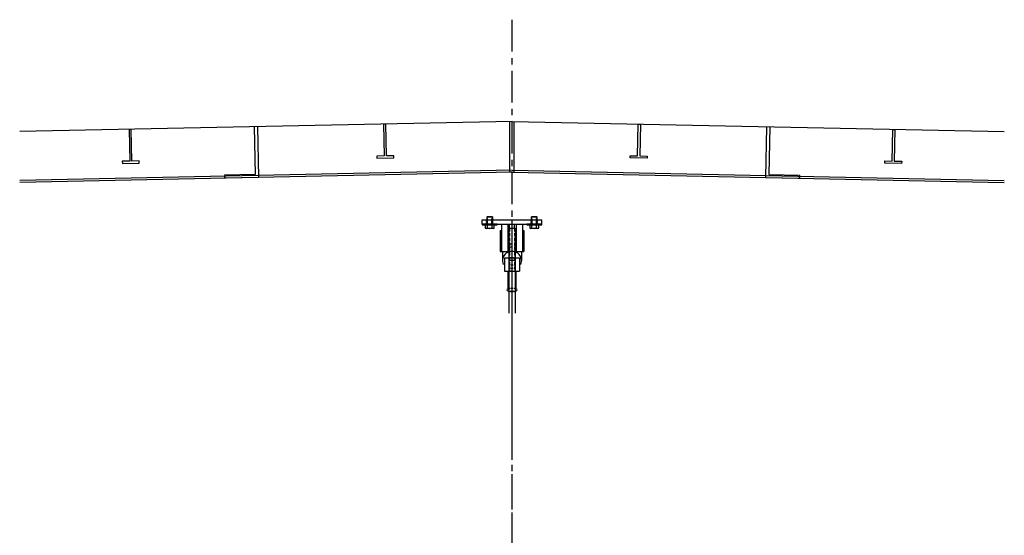
# Model space of a CAD drawing. Extents: x 902 to 1387, y 287 to 689.
# Drawn here: x 1111 to 1227, y 540 to 601 of the extents above; entities that cross this region are included whole.
import ezdxf

# ---------------------------------------------------------------- set-up
doc = ezdxf.new("R2010")
doc.units = 0
doc.header["$LTSCALE"] = 3
doc.header["$MEASUREMENT"] = 0
for name, pattern in [('CENTER', [2, 1.25, -0.25, 0.25, -0.25]), ('HIDDEN', [0.375, 0.25, -0.125]), ('HIDDEN2', [0.1875, 0.125, -0.0625]), ('HIDDEN4', [0.09375, 0.0625, -0.03125])]:
    doc.linetypes.add(name, pattern=pattern)
doc.layers.get('0').update_dxf_attribs({"linetype": 'CONTINUOUS'})
for name, color, linetype in [('CENTER', 4, 'CENTER'), ('CONSTRUCTION', 7, 'CONTINUOUS'), ('HOOK_LOCKED', 4, 'CONTINUOUS'), ('LOCK_CYL_RETRACTED', 10, 'CONTINUOUS'), ('LOCK_SPRING_RETRACTED', 65, 'CONTINUOUS'), ('LOCK_TUBE_RETRACTED', 4, 'CONTINUOUS')]:
    doc.layers.add(name, color=color, linetype=linetype)

# ---------------------------------------------------------------- blocks, each defined once
blk = doc.blocks.new('4')
at = {"color": 7}
blk.add_lwpolyline([(-1, 4), (-1, 4), (-1, 3.75), (-0.125, 3.75), (-0.125, 0), (0.125, 0), (0.125, 3.75), (1, 3.75), (1, 4)], close=True, dxfattribs=at)
blk = doc.blocks.new('FABH007F')
at = {"color": 0, "linetype": 'HIDDEN'}
for p, q in [((-0.1, 0.33), (0, 0.33)), ((-0.1, -0.33), (0, -0.33))]:
    blk.add_line(p, q, dxfattribs=at)
at = {"color": 0, "linetype": 'BYBLOCK'}
blk.add_lwpolyline([(0, 0.88), (-0.1, 0.88), (-0.1, -0.88), (0, -0.88)], close=True, dxfattribs=at)
at = {"color": 0, "linetype": 'BYBLOCK', "flags": 1}
for tag, p in [('AC_NOTE', (-0.1, -0.76)), ('AC_CPART_NO', (-0.1, -0.78)), ('AC_VIEW_CODE', (-0.1, -0.8)), ('AC_SCALE_UNT', (-0.1, -0.82)), ('AC_DESCRIPTN', (-0.1, -0.83)), ('AC_PART_NO', (-0.1, -0.85)), ('AC_VND_LABEL', (-0.1, -0.87))]:
    blk.add_attdef(tag, p, '', height=0.00984, dxfattribs=at)
blk = doc.blocks.new('FAAG007F')
at = {"color": 0, "linetype": 'BYBLOCK'}
for p, q in [((-0.37, 0.27), (-0.03, 0.27)), ((0.95, 0.31), (0.95, -0.31)), ((-0.37, -0.27), (-0.03, -0.27))]:
    blk.add_line(p, q, dxfattribs=at)
at = {"color": 0, "linetype": 'HIDDEN'}
for p, q in [((0, 0.26), (0.95, 0.26)), ((0, -0.26), (0.95, -0.26))]:
    blk.add_line(p, q, dxfattribs=at)
at = {"color": 0, "linetype": 'BYBLOCK'}
blk.add_lwpolyline([(-0.37, 0.54), (-0.4, 0.47), (-0.4, -0.47), (-0.37, -0.54), (-0.03, -0.54), (-0.03, 0.54), (-0.37, 0.54, 0.267775), (-0.37, 0.27, 0.133887), (-0.37, -0.27, 0.267775), (-0.37, -0.54)], format="xyb", dxfattribs=at)
for points in [[(-0.03, -0.47), (0, -0.47), (0, 0.47), (-0.03, 0.47)], [(0, 0.31), (0.95, 0.31), (1, 0.26), (1, -0.26), (0.95, -0.31), (0, -0.31)]]:
    blk.add_lwpolyline(points, dxfattribs=at)
at = {"color": 0, "linetype": 'BYBLOCK', "flags": 1}
for tag, p in [('AC_NOTE', (-0.4, 0.43)), ('AC_CPART_NO', (-0.4, 0.28)), ('AC_VIEW_CODE', (-0.4, 0.12)), ('AC_SCALE_UNT', (-0.4, -0.03)), ('AC_DESCRIPTN', (-0.4, -0.19)), ('AC_PART_NO', (-0.4, -0.34)), ('AC_VND_LABEL', (-0.4, -0.5))]:
    blk.add_attdef(tag, p, '', height=0.0866, dxfattribs=at)

msp = doc.modelspace()

# ---------------------------------------------------------------- linework, layer by layer
at = {"color": 2, "linetype": 'CENTER'}
msp.add_line((1168.8859, 405.3441), (1168.8859, 601.1149), dxfattribs=at)
at = {"color": 2}
for p, q in [((1168.8859, 589.1149), (1110.8732, 587.9073)), ((1138.511, 588.4821), (1138.6281, 582.8583)), ((1138.8859, 588.4899), (1139.0109, 582.4912)), ((1168.6359, 583.1149), (1168.6359, 589.1149)), ((1168.8859, 589.1149), (1226.8986, 587.9073)), ((1169.1359, 583.1149), (1169.1359, 589.1149)), ((1198.8859, 588.4899), (1198.7609, 582.4912)), ((1199.2608, 588.4821), (1199.1437, 582.8583)), ((1168.8859, 583.3637), (1110.8732, 582.156)), ((1168.8859, 583.1136), (1110.8732, 581.906)), ((1138.6281, 582.8583), (1135.0039, 582.7828)), ((1135.0039, 582.7828), (1135.0117, 582.4079)), ((1139.0109, 582.4912), (1135.0117, 582.4079)), ((1168.8859, 583.1149), (1168.6359, 583.1149)), ((1168.8859, 583.3637), (1226.8986, 582.156)), ((1168.8859, 583.1149), (1169.1359, 583.1149)), ((1168.8859, 583.1136), (1226.8986, 581.906)), ((1198.7609, 582.4912), (1202.7601, 582.4079)), ((1199.1437, 582.8583), (1202.7679, 582.7828)), ((1202.7679, 582.7828), (1202.7601, 582.4079))]:
    msp.add_line(p, q, dxfattribs=at)
at = {"layer": 'CENTER'}
msp.add_line((1168.8859, 552.8636), (1168.8859, 577.5043), dxfattribs=at)
at = {"layer": 'CENTER', "ltscale": 0.75}
msp.add_line((1168.8859, 414.1793), (1168.8859, 564.8793), dxfattribs=at)
at = {"layer": 'HOOK_LOCKED'}
for p, q in [((1168.5109, 576.5043), (1168.5109, 566.5043)), ((1168.5109, 576.5043), (1169.2609, 576.5043)), ((1169.2609, 576.5043), (1169.2609, 566.5043))]:
    msp.add_line(p, q, dxfattribs=at)
at = {"layer": 'HOOK_LOCKED', "linetype": 'HIDDEN4'}
for p, q in [((1168.5109, 572.1918), (1169.2609, 572.1918)), ((1168.5109, 571.8168), (1169.2609, 571.8168)), ((1168.5109, 569.4418), (1169.2609, 569.4418)), ((1168.5109, 569.0668), (1169.2609, 569.0668))]:
    msp.add_line(p, q, dxfattribs=at)
at = {"layer": 'LOCK_CYL_RETRACTED'}
for p, q in [((1167.7609, 573.7543), (1167.7609, 572.6853)), ((1170.0109, 573.7543), (1170.0109, 572.6853)), ((1167.9953, 573.0053), (1167.9953, 571.4418)), ((1167.9953, 573.0053), (1169.7765, 573.0053)), ((1168.4953, 572.7663), (1168.4953, 571.4418)), ((1168.4953, 572.7663), (1169.2765, 572.7663)), ((1168.4953, 572.7663), (1169.2765, 572.7663)), ((1169.2765, 572.7663), (1169.2765, 571.4418)), ((1169.7765, 573.0053), (1169.7765, 571.4418)), ((1167.9953, 571.4418), (1169.7765, 571.4418))]:
    msp.add_line(p, q, dxfattribs=at)
for major_axis, start_param, end_param in [((-1.125, 0), 2.7386532, 6.68612476), ((-0.375, 0), 4.20347473, 5.22130323)]:
    msp.add_ellipse((1168.8859, 572.6853), major_axis=major_axis, ratio=0.97717636, start_param=start_param, end_param=end_param, dxfattribs=at)
at = {"layer": 'LOCK_SPRING_RETRACTED'}
for p, q in [((1168.3859, 569.3793), (1168.5109, 569.3793)), ((1168.3859, 569.1293), (1168.5109, 569.1293)), ((1169.2609, 569.3793), (1169.3859, 569.3793)), ((1169.2609, 569.1293), (1169.3859, 569.1293))]:
    msp.add_line(p, q, dxfattribs=at)
for centre, start, end in [((1168.3859, 569.2543), 90, 270), ((1169.3859, 569.2543), 270, 90)]:
    msp.add_arc(centre, 0.125, start, end, dxfattribs=at)
for centre, start_param, end_param in [((1168.8859, 571.1273), 5.56045106, 6.34421286), ((1168.8859, 571.0701), 5.56045106, 6.34421286), ((1168.8859, 571.013), 5.56045106, 6.34421286), ((1168.8859, 570.9558), 5.56045106, 6.34421286), ((1168.8859, 570.8987), 5.56045106, 6.34421286), ((1168.8859, 570.8415), 5.56045106, 6.34421286), ((1168.8859, 570.7843), 5.56045106, 6.34421286), ((1168.8859, 570.7272), 5.56045106, 6.34421286), ((1168.8859, 570.67), 5.56045106, 6.34421286), ((1168.8859, 570.6129), 5.56045106, 6.34421286), ((1168.8859, 570.6129), 5.56045106, 6.34421286), ((1168.8859, 570.5557), 5.56045106, 6.34421286), ((1168.8859, 571.1844), 5.70177418, 6.34421286), ((1168.8859, 571.2416), 5.84176464, 6.34421286), ((1168.8859, 571.2987), 5.97298959, 6.34421286), ((1168.8859, 571.3559), 6.09887796, 6.34421286), ((1168.8859, 571.1273), 9.3637504, 10.14751221), ((1168.8859, 571.0701), 9.3637504, 10.14751221), ((1168.8859, 571.013), 9.3637504, 10.14751221), ((1168.8859, 570.9558), 9.3637504, 10.14751221), ((1168.8859, 570.8987), 9.3637504, 10.14751221), ((1168.8859, 570.8415), 9.3637504, 10.14751221), ((1168.8859, 570.7843), 9.3637504, 10.14751221), ((1168.8859, 570.7272), 9.3637504, 10.14751221), ((1168.8859, 570.67), 9.3637504, 10.14751221), ((1168.8859, 570.6129), 9.3637504, 10.14751221), ((1168.8859, 570.6129), 9.3637504, 10.14751221), ((1168.8859, 570.5557), 9.3637504, 10.14751221), ((1168.8859, 571.1844), 9.3637504, 10.00618909), ((1168.8859, 571.2416), 9.3637504, 9.86619863), ((1168.8859, 571.2987), 9.3637504, 9.73497368), ((1168.8859, 571.3559), 9.3637504, 9.60908531), ((1168.8859, 569.527), 5.56045106, 7.00591955), ((1168.8859, 570.4986), 5.56045106, 6.34421286), ((1168.8859, 570.4414), 5.56045106, 6.34421286), ((1168.8859, 570.3843), 5.56045106, 6.34421286), ((1168.8859, 570.3271), 5.56045106, 6.34421286), ((1168.8859, 570.27), 5.56045106, 6.34421286), ((1168.8859, 570.2128), 5.56045106, 6.34421286), ((1168.8859, 570.1557), 5.56045106, 6.34421286), ((1168.8859, 570.0985), 5.56045106, 6.34421286), ((1168.8859, 570.0413), 5.56045106, 6.34421286), ((1168.8859, 569.9842), 5.56045106, 6.34421286), ((1168.8859, 569.9842), 5.56045106, 6.34421286), ((1168.8859, 569.927), 5.56045106, 6.34421286), ((1168.8859, 569.8699), 5.56045106, 6.34421286), ((1168.8859, 569.8127), 5.56045106, 6.34421286), ((1168.8859, 569.7556), 5.56045106, 6.34421286), ((1168.8859, 569.6984), 5.56045106, 6.34421286), ((1168.8859, 569.6413), 5.56045106, 6.34421286), ((1168.8859, 569.5841), 5.56045106, 6.34421286), ((1168.8859, 570.4986), 9.3637504, 10.14751221), ((1168.8859, 570.4414), 9.3637504, 10.14751221), ((1168.8859, 570.3843), 9.3637504, 10.14751221), ((1168.8859, 570.3271), 9.3637504, 10.14751221), ((1168.8859, 570.27), 9.3637504, 10.14751221), ((1168.8859, 570.2128), 9.3637504, 10.14751221), ((1168.8859, 570.1557), 9.3637504, 10.14751221), ((1168.8859, 570.0985), 9.3637504, 10.14751221), ((1168.8859, 570.0413), 9.3637504, 10.14751221), ((1168.8859, 569.9842), 9.3637504, 10.14751221), ((1168.8859, 569.9842), 9.3637504, 10.14751221), ((1168.8859, 569.927), 9.3637504, 10.14751221), ((1168.8859, 569.8699), 9.3637504, 10.14751221), ((1168.8859, 569.8127), 9.3637504, 10.14751221), ((1168.8859, 569.7556), 9.3637504, 10.14751221), ((1168.8859, 569.6984), 9.3637504, 10.14751221), ((1168.8859, 569.6413), 9.3637504, 10.14751221), ((1168.8859, 569.5841), 9.3637504, 10.14751221), ((1168.8859, 569.527), 8.70204371, 10.14751221), ((1168.8859, 569.527), 7.29688669, 8.41107658)]:
    msp.add_ellipse(centre, major_axis=(-0.5, 0), ratio=0.93710743, start_param=start_param, end_param=end_param, dxfattribs=at)
at = {"layer": 'LOCK_TUBE_RETRACTED'}
for p, q in [((1165.3859, 577.5043), (1172.3859, 577.5043)), ((1165.3859, 577.0043), (1165.3859, 577.5043)), ((1165.3859, 577.0043), (1172.3859, 577.0043)), ((1167.6359, 577.0043), (1167.6359, 573.7543)), ((1168.3859, 577.0043), (1168.3859, 573.7543)), ((1168.5734, 576.5043), (1168.5734, 577.0043)), ((1169.1984, 576.5043), (1169.1984, 577.0043)), ((1169.3859, 577.0043), (1169.3859, 573.7543)), ((1170.1359, 577.0043), (1170.1359, 573.7543)), ((1172.3859, 577.0043), (1172.3859, 577.5043)), ((1167.4759, 576.2543), (1167.4759, 573.7543)), ((1167.4759, 576.2543), (1167.6359, 576.2543)), ((1170.1359, 576.2543), (1170.2959, 576.2543)), ((1170.2959, 576.2543), (1170.2959, 573.7543)), ((1167.4759, 573.7543), (1167.6359, 573.7543)), ((1167.6359, 573.7543), (1168.3859, 573.7543)), ((1169.3859, 573.7543), (1170.1359, 573.7543)), ((1170.1359, 573.7543), (1170.2959, 573.7543))]:
    msp.add_line(p, q, dxfattribs=at)
at = {"layer": 'LOCK_TUBE_RETRACTED', "linetype": 'HIDDEN4'}
for p, q in [((1165.8859, 577.0043), (1165.8859, 577.5043)), ((1166.6359, 577.0043), (1166.6359, 577.5043)), ((1171.1359, 577.0043), (1171.1359, 577.5043)), ((1171.8859, 577.0043), (1171.8859, 577.5043))]:
    msp.add_line(p, q, dxfattribs=at)
at = {"layer": 'LOCK_TUBE_RETRACTED', "linetype": 'HIDDEN2'}
for p, q in [((1168.5734, 576.5043), (1168.5734, 571.5043)), ((1169.1984, 576.5043), (1169.1984, 571.5043)), ((1168.5734, 574.6918), (1169.1984, 574.6918)), ((1168.5734, 574.3168), (1169.1984, 574.3168)), ((1168.5734, 571.5043), (1169.1984, 571.5043))]:
    msp.add_line(p, q, dxfattribs=at)

# ---------------------------------------------------------------- block references
at = {"color": 2, "rotation": 181.1934999999999}
for p in [(1153.8859, 588.8024), (1123.8859, 588.1774)]:
    msp.add_blockref('4', p, dxfattribs=at)
at = {"color": 2, "xscale": -1, "rotation": 178.8065000000001}
for p in [(1183.8859, 588.8024), (1213.8859, 588.1774)]:
    msp.add_blockref('4', p, dxfattribs=at)
at = {"layer": 'CONSTRUCTION', "rotation": 90}
for name, p in [('FAAG007F', (1166.2609, 576.9043)), ('FAAG007F', (1171.5109, 576.9043)), ('FABH007F', (1166.2609, 577.0043)), ('FABH007F', (1171.5109, 577.0043))]:
    msp.add_blockref(name, p, dxfattribs=at)

doc.saveas('drawing.dxf')
